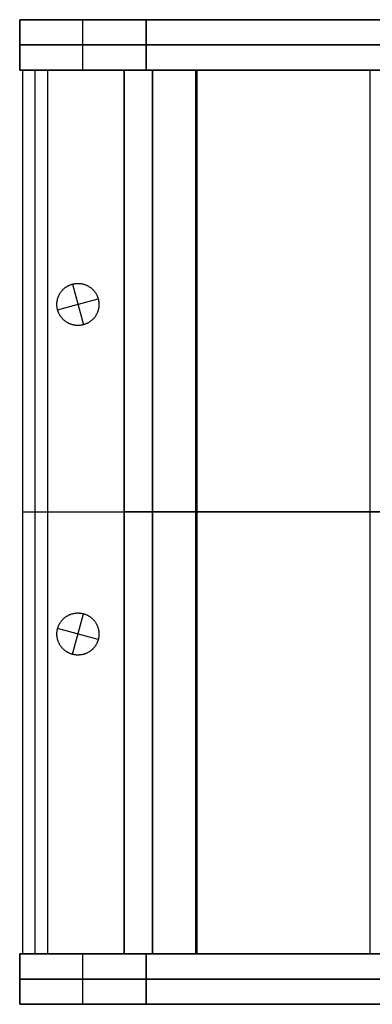
# Model space of a CAD drawing. Units: inches. Extents: x 0 to 1378, y 0 to 555.
# Drawn here: x 363 to 373, y 318 to 345 of the extents above; entities that cross this region are included whole.
import ezdxf

# ---------------------------------------------------------------- set-up
doc = ezdxf.new("R2010")
doc.units = ezdxf.units.IN
doc.header["$MEASUREMENT"] = 0
for name, color, linetype, true_color in [('clad roof', 7, 'Continuous', 0x8f7c96), ('clad side', 7, 'Continuous', 0x10714b), ('feet', 7, 'Continuous', 0x7d26cd), ('frame horizontal', 7, 'Continuous', 0xbd00ff), ('frame vertical', 7, 'Continuous', 0x173590), ('roof upholstery', 7, 'Continuous', 0xfd3541), ('seat upholstery', 7, 'Continuous', 0x0000bf), ('slab upholstery', 7, 'Continuous', 0x00bf00)]:
    doc.layers.add(name, color=color, linetype=linetype, true_color=true_color)

msp = doc.modelspace()

# ---------------------------------------------------------------- linework, layer by layer
at = {"layer": 'clad roof'}
for points in [[(363.78, 319.055), (363.78, 343.858)], [(363.78, 319.055), (363.78, 343.858)], [(363.78, 343.858), (403.543, 343.858)], [(363.78, 343.858), (403.543, 343.858)], [(363.78, 319.055), (363.78, 343.858)], [(363.78, 343.858), (403.543, 343.858)], [(363.78, 331.457), (403.543, 331.457)], [(363.78, 331.457), (403.543, 331.457)], [(403.543, 319.055), (363.78, 319.055)], [(403.543, 319.055), (363.78, 319.055)], [(403.543, 319.055), (363.78, 319.055)]]:
    msp.add_lwpolyline(points, dxfattribs=at)
at = {"layer": 'clad roof', "extrusion": (1, 0, 0)}
for points in [[(343.858, 79.646), (343.858, 78.937)], [(331.457, 79.646), (331.457, 78.937)], [(319.055, 79.646), (319.055, 78.937)]]:
    msp.add_lwpolyline(points, dxfattribs=at)
at = {"layer": 'clad side'}
for points in [[(363.78, 343.858), (363.071, 343.858)], [(363.78, 343.858), (363.071, 343.858)], [(363.071, 343.858), (363.071, 319.055)], [(363.071, 343.858), (363.071, 319.055)], [(363.78, 343.858), (363.071, 343.858)], [(363.071, 343.858), (363.071, 319.055)], [(363.78, 343.858), (363.071, 343.858)], [(363.78, 343.858), (363.071, 343.858)], [(363.071, 343.858), (363.071, 319.055)], [(363.071, 343.858), (363.071, 319.055)], [(363.78, 343.858), (363.071, 343.858)], [(363.071, 343.858), (363.071, 319.055)], [(363.425, 319.055), (363.425, 343.858)], [(363.425, 319.055), (363.425, 343.858)], [(363.425, 319.055), (363.425, 343.858)], [(363.425, 319.055), (363.425, 343.858)], [(363.78, 319.055), (363.78, 343.858)], [(363.78, 319.055), (363.78, 343.858)], [(363.78, 319.055), (363.78, 343.858)], [(363.78, 319.055), (363.78, 343.858)], [(363.78, 319.055), (363.78, 343.858)], [(363.78, 319.055), (363.78, 343.858)], [(363.071, 331.457), (363.78, 331.457)], [(363.071, 331.457), (363.78, 331.457)], [(363.071, 331.457), (363.78, 331.457)], [(363.071, 331.457), (363.78, 331.457)], [(363.071, 319.055), (363.78, 319.055)], [(363.071, 319.055), (363.78, 319.055)], [(363.071, 319.055), (363.78, 319.055)], [(363.071, 319.055), (363.78, 319.055)], [(363.071, 319.055), (363.78, 319.055)], [(363.071, 319.055), (363.78, 319.055)]]:
    msp.add_lwpolyline(points, dxfattribs=at)
at = {"layer": 'clad side', "extrusion": (1, 0, 0)}
for points in [[(343.858, 0.118), (343.858, 39.882)], [(343.858, 39.882), (343.858, 79.646)], [(343.858, 0.118), (343.858, 39.882)], [(343.858, 39.882), (343.858, 79.646)], [(343.858, 0.118), (343.858, 39.882)], [(343.858, 39.882), (343.858, 79.646)], [(331.457, 0.118), (331.457, 39.882)], [(331.457, 39.882), (331.457, 79.646)], [(331.457, 0.118), (331.457, 39.882)], [(331.457, 39.882), (331.457, 79.646)], [(319.055, 0.118), (319.055, 39.882)], [(319.055, 39.882), (319.055, 79.646)], [(319.055, 0.118), (319.055, 39.882)], [(319.055, 39.882), (319.055, 79.646)], [(319.055, 0.118), (319.055, 39.882)], [(319.055, 39.882), (319.055, 79.646)]]:
    msp.add_lwpolyline(points, dxfattribs=at)
at = {"layer": 'feet'}
for points in [[(365.196, 337.439), (365.199, 337.427), (365.202, 337.414), (365.205, 337.401), (365.207, 337.387), (365.21, 337.374), (365.211, 337.361), (365.213, 337.347), (365.214, 337.333), (365.215, 337.319), (365.216, 337.305), (365.216, 337.291), (365.216, 337.277), (365.216, 337.262), (365.215, 337.248), (365.214, 337.233), (365.213, 337.219), (365.211, 337.204), (365.209, 337.189), (365.206, 337.175), (365.204, 337.16), (365.2, 337.146), (365.197, 337.131), (365.192, 337.117), (365.188, 337.102), (365.183, 337.088), (365.178, 337.074), (365.172, 337.059), (365.166, 337.045), (365.16, 337.032), (365.153, 337.018), (365.146, 337.004), (365.139, 336.991), (365.131, 336.978), (365.123, 336.965), (365.115, 336.952), (365.106, 336.939), (365.097, 336.927), (365.088, 336.915), (365.078, 336.903), (365.068, 336.892), (365.058, 336.881), (365.048, 336.87), (365.037, 336.859), (365.026, 336.849), (365.015, 336.839), (365.004, 336.829), (364.992, 336.82), (364.981, 336.811), (364.969, 336.803), (364.957, 336.794), (364.945, 336.786), (364.933, 336.779), (364.92, 336.771), (364.908, 336.765), (364.895, 336.758), (364.883, 336.752), (364.87, 336.746), (364.858, 336.74), (364.845, 336.735), (364.832, 336.73), (364.82, 336.726), (364.807, 336.721), (364.794, 336.717), (364.782, 336.714), (364.769, 336.711), (364.756, 336.707), (364.743, 336.705), (364.73, 336.702), (364.717, 336.7), (364.703, 336.698), (364.689, 336.696), (364.676, 336.695), (364.662, 336.694), (364.648, 336.693), (364.633, 336.693), (364.619, 336.693), (364.605, 336.693), (364.59, 336.694), (364.576, 336.695), (364.561, 336.696), (364.547, 336.698), (364.532, 336.7), (364.517, 336.703), (364.503, 336.706), (364.488, 336.709), (364.474, 336.713), (364.459, 336.717), (364.445, 336.721), (364.43, 336.726), (364.416, 336.731), (364.402, 336.737), (364.388, 336.743), (364.374, 336.749), (364.36, 336.756), (364.347, 336.763), (364.333, 336.771), (364.32, 336.778), (364.307, 336.786), (364.294, 336.795), (364.282, 336.803), (364.27, 336.813), (364.258, 336.822), (364.246, 336.831), (364.234, 336.841), (364.223, 336.852), (364.212, 336.862), (364.202, 336.873), (364.192, 336.883), (364.182, 336.895), (364.172, 336.906), (364.163, 336.917), (364.154, 336.929), (364.145, 336.941), (364.137, 336.953), (364.129, 336.965), (364.121, 336.977), (364.114, 336.989), (364.107, 337.002), (364.1, 337.014), (364.094, 337.027), (364.088, 337.039), (364.083, 337.052), (364.078, 337.064), (364.073, 337.077), (364.068, 337.09), (364.064, 337.102), (364.06, 337.115), (364.056, 337.128), (364.053, 337.14), (364.05, 337.153), (364.047, 337.166), (364.045, 337.179), (364.042, 337.193), (364.04, 337.206), (364.039, 337.22), (364.038, 337.234), (364.037, 337.248), (364.036, 337.262), (364.035, 337.276), (364.035, 337.29), (364.036, 337.305), (364.037, 337.319), (364.038, 337.334), (364.039, 337.348), (364.041, 337.363), (364.043, 337.377), (364.046, 337.392), (364.048, 337.407), (364.052, 337.421), (364.055, 337.436), (364.059, 337.45), (364.064, 337.465), (364.069, 337.479), (364.074, 337.493), (364.08, 337.508), (364.086, 337.522), (364.092, 337.535), (364.099, 337.549), (364.106, 337.563), (364.113, 337.576), (364.121, 337.589), (364.129, 337.602), (364.137, 337.615), (364.146, 337.627), (364.155, 337.64), (364.164, 337.652), (364.174, 337.664), (364.184, 337.675), (364.194, 337.686), (364.204, 337.697), (364.215, 337.708), (364.226, 337.718), (364.237, 337.728), (364.248, 337.737), (364.26, 337.747), (364.271, 337.756), (364.283, 337.764), (364.295, 337.773), (364.307, 337.781), (364.319, 337.788), (364.332, 337.795), (364.344, 337.802), (364.357, 337.809), (364.369, 337.815), (364.382, 337.821), (364.394, 337.827), (364.407, 337.832), (364.42, 337.837), (364.432, 337.841), (364.445, 337.846), (364.458, 337.849), (364.47, 337.853), (364.483, 337.856), (364.496, 337.859), (364.509, 337.862), (364.522, 337.865), (364.535, 337.867), (364.549, 337.869), (364.563, 337.871), (364.576, 337.872), (364.59, 337.873), (364.604, 337.874), (364.619, 337.874), (364.633, 337.874), (364.647, 337.874), (364.662, 337.873), (364.676, 337.872), (364.691, 337.87), (364.705, 337.869), (364.72, 337.866), (364.735, 337.864), (364.749, 337.861), (364.764, 337.858), (364.778, 337.854), (364.793, 337.85), (364.807, 337.846), (364.822, 337.841), (364.836, 337.835), (364.85, 337.83), (364.864, 337.824), (364.878, 337.818), (364.892, 337.811), (364.905, 337.804), (364.919, 337.796), (364.932, 337.789), (364.945, 337.781), (364.957, 337.772), (364.97, 337.763), (364.982, 337.754), (364.994, 337.745), (365.006, 337.735), (365.017, 337.726), (365.029, 337.715), (365.04, 337.705), (365.05, 337.694), (365.06, 337.684), (365.07, 337.672), (365.08, 337.661), (365.089, 337.65), (365.098, 337.638), (365.107, 337.626), (365.115, 337.614), (365.123, 337.602), (365.131, 337.59), (365.138, 337.578), (365.145, 337.565), (365.152, 337.553), (365.158, 337.54), (365.164, 337.528), (365.169, 337.515), (365.174, 337.502), (365.179, 337.49), (365.184, 337.477), (365.188, 337.465), (365.192, 337.452)], [(365.196, 337.439), (365.199, 337.427), (365.202, 337.414), (365.205, 337.401), (365.207, 337.387), (365.21, 337.374), (365.211, 337.361), (365.213, 337.347), (365.214, 337.333), (365.215, 337.319), (365.216, 337.305), (365.216, 337.291), (365.216, 337.277), (365.216, 337.262), (365.215, 337.248), (365.214, 337.233), (365.213, 337.219), (365.211, 337.204), (365.209, 337.189), (365.206, 337.175), (365.204, 337.16), (365.2, 337.146), (365.197, 337.131), (365.192, 337.117), (365.188, 337.102), (365.183, 337.088), (365.178, 337.074), (365.172, 337.059), (365.166, 337.045), (365.16, 337.032), (365.153, 337.018), (365.146, 337.004), (365.139, 336.991), (365.131, 336.978), (365.123, 336.965), (365.115, 336.952), (365.106, 336.939), (365.097, 336.927), (365.088, 336.915), (365.078, 336.903), (365.068, 336.892), (365.058, 336.881), (365.048, 336.87), (365.037, 336.859), (365.026, 336.849), (365.015, 336.839), (365.004, 336.829), (364.992, 336.82), (364.981, 336.811), (364.969, 336.803), (364.957, 336.794), (364.945, 336.786), (364.933, 336.779), (364.92, 336.771), (364.908, 336.765), (364.895, 336.758), (364.883, 336.752), (364.87, 336.746), (364.858, 336.74), (364.845, 336.735), (364.832, 336.73), (364.82, 336.726), (364.807, 336.721), (364.794, 336.717), (364.782, 336.714), (364.769, 336.711), (364.756, 336.707), (364.743, 336.705), (364.73, 336.702), (364.717, 336.7), (364.703, 336.698), (364.689, 336.696), (364.676, 336.695), (364.662, 336.694), (364.648, 336.693), (364.633, 336.693), (364.619, 336.693), (364.605, 336.693), (364.59, 336.694), (364.576, 336.695), (364.561, 336.696), (364.547, 336.698), (364.532, 336.7), (364.517, 336.703), (364.503, 336.706), (364.488, 336.709), (364.474, 336.713), (364.459, 336.717), (364.445, 336.721), (364.43, 336.726), (364.416, 336.731), (364.402, 336.737), (364.388, 336.743), (364.374, 336.749), (364.36, 336.756), (364.347, 336.763), (364.333, 336.771), (364.32, 336.778), (364.307, 336.786), (364.294, 336.795), (364.282, 336.803), (364.27, 336.813), (364.258, 336.822), (364.246, 336.831), (364.234, 336.841), (364.223, 336.852), (364.212, 336.862), (364.202, 336.873), (364.192, 336.883), (364.182, 336.895), (364.172, 336.906), (364.163, 336.917), (364.154, 336.929), (364.145, 336.941), (364.137, 336.953), (364.129, 336.965), (364.121, 336.977), (364.114, 336.989), (364.107, 337.002), (364.1, 337.014), (364.094, 337.027), (364.088, 337.039), (364.083, 337.052), (364.078, 337.064), (364.073, 337.077), (364.068, 337.09), (364.064, 337.102), (364.06, 337.115), (364.056, 337.128), (364.053, 337.14), (364.05, 337.153), (364.047, 337.166), (364.045, 337.179), (364.042, 337.193), (364.04, 337.206), (364.039, 337.22), (364.038, 337.234), (364.037, 337.248), (364.036, 337.262), (364.035, 337.276), (364.035, 337.29), (364.036, 337.305), (364.037, 337.319), (364.038, 337.334), (364.039, 337.348), (364.041, 337.363), (364.043, 337.377), (364.046, 337.392), (364.048, 337.407), (364.052, 337.421), (364.055, 337.436), (364.059, 337.45), (364.064, 337.465), (364.069, 337.479), (364.074, 337.493), (364.08, 337.508), (364.086, 337.522), (364.092, 337.535), (364.099, 337.549), (364.106, 337.563), (364.113, 337.576), (364.121, 337.589), (364.129, 337.602), (364.137, 337.615), (364.146, 337.627), (364.155, 337.64), (364.164, 337.652), (364.174, 337.664), (364.184, 337.675), (364.194, 337.686), (364.204, 337.697), (364.215, 337.708), (364.226, 337.718), (364.237, 337.728), (364.248, 337.737), (364.26, 337.747), (364.271, 337.756), (364.283, 337.764), (364.295, 337.773), (364.307, 337.781), (364.319, 337.788), (364.332, 337.795), (364.344, 337.802), (364.357, 337.809), (364.369, 337.815), (364.382, 337.821), (364.394, 337.827), (364.407, 337.832), (364.42, 337.837), (364.432, 337.841), (364.445, 337.846), (364.458, 337.849), (364.47, 337.853), (364.483, 337.856), (364.496, 337.859), (364.509, 337.862), (364.522, 337.865), (364.535, 337.867), (364.549, 337.869), (364.563, 337.871), (364.576, 337.872), (364.59, 337.873), (364.604, 337.874), (364.619, 337.874), (364.633, 337.874), (364.647, 337.874), (364.662, 337.873), (364.676, 337.872), (364.691, 337.87), (364.705, 337.869), (364.72, 337.866), (364.735, 337.864), (364.749, 337.861), (364.764, 337.858), (364.778, 337.854), (364.793, 337.85), (364.807, 337.846), (364.822, 337.841), (364.836, 337.835), (364.85, 337.83), (364.864, 337.824), (364.878, 337.818), (364.892, 337.811), (364.905, 337.804), (364.919, 337.796), (364.932, 337.789), (364.945, 337.781), (364.957, 337.772), (364.97, 337.763), (364.982, 337.754), (364.994, 337.745), (365.006, 337.735), (365.017, 337.726), (365.029, 337.715), (365.04, 337.705), (365.05, 337.694), (365.06, 337.684), (365.07, 337.672), (365.08, 337.661), (365.089, 337.65), (365.098, 337.638), (365.107, 337.626), (365.115, 337.614), (365.123, 337.602), (365.131, 337.59), (365.138, 337.578), (365.145, 337.565), (365.152, 337.553), (365.158, 337.54), (365.164, 337.528), (365.169, 337.515), (365.174, 337.502), (365.179, 337.49), (365.184, 337.477), (365.188, 337.465), (365.192, 337.452)], [(365.196, 337.439), (365.199, 337.427), (365.202, 337.414), (365.205, 337.401), (365.207, 337.387), (365.21, 337.374), (365.211, 337.361), (365.213, 337.347), (365.214, 337.333), (365.215, 337.319), (365.216, 337.305), (365.216, 337.291), (365.216, 337.277), (365.216, 337.262), (365.215, 337.248), (365.214, 337.233), (365.213, 337.219), (365.211, 337.204), (365.209, 337.189), (365.206, 337.175), (365.204, 337.16), (365.2, 337.146), (365.197, 337.131), (365.192, 337.117), (365.188, 337.102), (365.183, 337.088), (365.178, 337.074), (365.172, 337.059), (365.166, 337.045), (365.16, 337.032), (365.153, 337.018), (365.146, 337.004), (365.139, 336.991), (365.131, 336.978), (365.123, 336.965), (365.115, 336.952), (365.106, 336.939), (365.097, 336.927), (365.088, 336.915), (365.078, 336.903), (365.068, 336.892), (365.058, 336.881), (365.048, 336.87), (365.037, 336.859), (365.026, 336.849), (365.015, 336.839), (365.004, 336.829), (364.992, 336.82), (364.981, 336.811), (364.969, 336.803), (364.957, 336.794), (364.945, 336.786), (364.933, 336.779), (364.92, 336.771), (364.908, 336.765), (364.895, 336.758), (364.883, 336.752), (364.87, 336.746), (364.858, 336.74), (364.845, 336.735), (364.832, 336.73), (364.82, 336.726), (364.807, 336.721), (364.794, 336.717), (364.782, 336.714), (364.769, 336.711), (364.756, 336.707), (364.743, 336.705), (364.73, 336.702), (364.717, 336.7), (364.703, 336.698), (364.689, 336.696), (364.676, 336.695), (364.662, 336.694), (364.648, 336.693), (364.633, 336.693), (364.619, 336.693), (364.605, 336.693), (364.59, 336.694), (364.576, 336.695), (364.561, 336.696), (364.547, 336.698), (364.532, 336.7), (364.517, 336.703), (364.503, 336.706), (364.488, 336.709), (364.474, 336.713), (364.459, 336.717), (364.445, 336.721), (364.43, 336.726), (364.416, 336.731), (364.402, 336.737), (364.388, 336.743), (364.374, 336.749), (364.36, 336.756), (364.347, 336.763), (364.333, 336.771), (364.32, 336.778), (364.307, 336.786), (364.294, 336.795), (364.282, 336.803), (364.27, 336.813), (364.258, 336.822), (364.246, 336.831), (364.234, 336.841), (364.223, 336.852), (364.212, 336.862), (364.202, 336.873), (364.192, 336.883), (364.182, 336.895), (364.172, 336.906), (364.163, 336.917), (364.154, 336.929), (364.145, 336.941), (364.137, 336.953), (364.129, 336.965), (364.121, 336.977), (364.114, 336.989), (364.107, 337.002), (364.1, 337.014), (364.094, 337.027), (364.088, 337.039), (364.083, 337.052), (364.078, 337.064), (364.073, 337.077), (364.068, 337.09), (364.064, 337.102), (364.06, 337.115), (364.056, 337.128), (364.053, 337.14), (364.05, 337.153), (364.047, 337.166), (364.045, 337.179), (364.042, 337.193), (364.04, 337.206), (364.039, 337.22), (364.038, 337.234), (364.037, 337.248), (364.036, 337.262), (364.035, 337.276), (364.035, 337.29), (364.036, 337.305), (364.037, 337.319), (364.038, 337.334), (364.039, 337.348), (364.041, 337.363), (364.043, 337.377), (364.046, 337.392), (364.048, 337.407), (364.052, 337.421), (364.055, 337.436), (364.059, 337.45), (364.064, 337.465), (364.069, 337.479), (364.074, 337.493), (364.08, 337.508), (364.086, 337.522), (364.092, 337.535), (364.099, 337.549), (364.106, 337.563), (364.113, 337.576), (364.121, 337.589), (364.129, 337.602), (364.137, 337.615), (364.146, 337.627), (364.155, 337.64), (364.164, 337.652), (364.174, 337.664), (364.184, 337.675), (364.194, 337.686), (364.204, 337.697), (364.215, 337.708), (364.226, 337.718), (364.237, 337.728), (364.248, 337.737), (364.26, 337.747), (364.271, 337.756), (364.283, 337.764), (364.295, 337.773), (364.307, 337.781), (364.319, 337.788), (364.332, 337.795), (364.344, 337.802), (364.357, 337.809), (364.369, 337.815), (364.382, 337.821), (364.394, 337.827), (364.407, 337.832), (364.42, 337.837), (364.432, 337.841), (364.445, 337.846), (364.458, 337.849), (364.47, 337.853), (364.483, 337.856), (364.496, 337.859), (364.509, 337.862), (364.522, 337.865), (364.535, 337.867), (364.549, 337.869), (364.563, 337.871), (364.576, 337.872), (364.59, 337.873), (364.604, 337.874), (364.619, 337.874), (364.633, 337.874), (364.647, 337.874), (364.662, 337.873), (364.676, 337.872), (364.691, 337.87), (364.705, 337.869), (364.72, 337.866), (364.735, 337.864), (364.749, 337.861), (364.764, 337.858), (364.778, 337.854), (364.793, 337.85), (364.807, 337.846), (364.822, 337.841), (364.836, 337.835), (364.85, 337.83), (364.864, 337.824), (364.878, 337.818), (364.892, 337.811), (364.905, 337.804), (364.919, 337.796), (364.932, 337.789), (364.945, 337.781), (364.957, 337.772), (364.97, 337.763), (364.982, 337.754), (364.994, 337.745), (365.006, 337.735), (365.017, 337.726), (365.029, 337.715), (365.04, 337.705), (365.05, 337.694), (365.06, 337.684), (365.07, 337.672), (365.08, 337.661), (365.089, 337.65), (365.098, 337.638), (365.107, 337.626), (365.115, 337.614), (365.123, 337.602), (365.131, 337.59), (365.138, 337.578), (365.145, 337.565), (365.152, 337.553), (365.158, 337.54), (365.164, 337.528), (365.169, 337.515), (365.174, 337.502), (365.179, 337.49), (365.184, 337.477), (365.188, 337.465), (365.192, 337.452)], [(365.196, 327.876), (365.192, 327.863), (365.188, 327.85), (365.184, 327.838), (365.179, 327.825), (365.174, 327.812), (365.169, 327.8), (365.164, 327.787), (365.158, 327.775), (365.152, 327.762), (365.145, 327.75), (365.138, 327.737), (365.131, 327.725), (365.123, 327.713), (365.115, 327.701), (365.107, 327.689), (365.098, 327.677), (365.089, 327.665), (365.08, 327.654), (365.07, 327.643), (365.06, 327.631), (365.05, 327.621), (365.04, 327.61), (365.029, 327.6), (365.017, 327.589), (365.006, 327.579), (364.994, 327.57), (364.982, 327.561), (364.97, 327.551), (364.957, 327.543), (364.945, 327.534), (364.932, 327.526), (364.919, 327.519), (364.905, 327.511), (364.892, 327.504), (364.878, 327.497), (364.864, 327.491), (364.85, 327.485), (364.836, 327.48), (364.822, 327.474), (364.807, 327.469), (364.793, 327.465), (364.778, 327.461), (364.764, 327.457), (364.749, 327.454), (364.735, 327.451), (364.72, 327.448), (364.705, 327.446), (364.691, 327.445), (364.676, 327.443), (364.662, 327.442), (364.647, 327.441), (364.633, 327.441), (364.619, 327.441), (364.604, 327.441), (364.59, 327.442), (364.576, 327.443), (364.563, 327.444), (364.549, 327.446), (364.535, 327.448), (364.522, 327.45), (364.509, 327.453), (364.496, 327.455), (364.483, 327.459), (364.47, 327.462), (364.458, 327.465), (364.445, 327.469), (364.432, 327.474), (364.42, 327.478), (364.407, 327.483), (364.394, 327.488), (364.382, 327.494), (364.369, 327.5), (364.357, 327.506), (364.344, 327.513), (364.332, 327.519), (364.319, 327.527), (364.307, 327.534), (364.295, 327.542), (364.283, 327.551), (364.271, 327.559), (364.26, 327.568), (364.248, 327.577), (364.237, 327.587), (364.226, 327.597), (364.215, 327.607), (364.204, 327.618), (364.194, 327.629), (364.184, 327.64), (364.174, 327.651), (364.164, 327.663), (364.155, 327.675), (364.146, 327.687), (364.137, 327.7), (364.129, 327.713), (364.121, 327.726), (364.113, 327.739), (364.106, 327.752), (364.099, 327.766), (364.092, 327.78), (364.086, 327.793), (364.08, 327.807), (364.074, 327.822), (364.069, 327.836), (364.064, 327.85), (364.059, 327.865), (364.055, 327.879), (364.052, 327.894), (364.048, 327.908), (364.046, 327.923), (364.043, 327.938), (364.041, 327.952), (364.039, 327.967), (364.038, 327.981), (364.037, 327.996), (364.036, 328.01), (364.035, 328.025), (364.035, 328.039), (364.036, 328.053), (364.037, 328.067), (364.038, 328.081), (364.039, 328.095), (364.04, 328.109), (364.042, 328.122), (364.045, 328.136), (364.047, 328.149), (364.05, 328.162), (364.053, 328.175), (364.056, 328.187), (364.06, 328.2), (364.064, 328.213), (364.068, 328.225), (364.073, 328.238), (364.078, 328.251), (364.083, 328.263), (364.088, 328.276), (364.094, 328.288), (364.1, 328.301), (364.107, 328.313), (364.114, 328.326), (364.121, 328.338), (364.129, 328.35), (364.137, 328.362), (364.145, 328.374), (364.154, 328.386), (364.163, 328.398), (364.172, 328.409), (364.182, 328.42), (364.192, 328.432), (364.202, 328.442), (364.212, 328.453), (364.223, 328.463), (364.234, 328.474), (364.246, 328.484), (364.258, 328.493), (364.27, 328.502), (364.282, 328.511), (364.294, 328.52), (364.307, 328.529), (364.32, 328.537), (364.333, 328.544), (364.347, 328.552), (364.36, 328.559), (364.374, 328.566), (364.388, 328.572), (364.402, 328.578), (364.416, 328.583), (364.43, 328.589), (364.445, 328.594), (364.459, 328.598), (364.474, 328.602), (364.488, 328.606), (364.503, 328.609), (364.517, 328.612), (364.532, 328.615), (364.547, 328.617), (364.561, 328.618), (364.576, 328.62), (364.59, 328.621), (364.605, 328.622), (364.619, 328.622), (364.633, 328.622), (364.648, 328.622), (364.662, 328.621), (364.676, 328.62), (364.689, 328.619), (364.703, 328.617), (364.717, 328.615), (364.73, 328.613), (364.743, 328.61), (364.756, 328.608), (364.769, 328.604), (364.782, 328.601), (364.794, 328.598), (364.807, 328.594), (364.82, 328.589), (364.832, 328.585), (364.845, 328.58), (364.858, 328.575), (364.87, 328.569), (364.883, 328.563), (364.895, 328.557), (364.908, 328.55), (364.92, 328.544), (364.933, 328.536), (364.945, 328.529), (364.957, 328.521), (364.969, 328.512), (364.981, 328.504), (364.992, 328.495), (365.004, 328.486), (365.015, 328.476), (365.026, 328.466), (365.037, 328.456), (365.048, 328.445), (365.058, 328.434), (365.068, 328.423), (365.078, 328.412), (365.088, 328.4), (365.097, 328.388), (365.106, 328.376), (365.115, 328.363), (365.123, 328.35), (365.131, 328.337), (365.139, 328.324), (365.146, 328.311), (365.153, 328.297), (365.16, 328.283), (365.166, 328.27), (365.172, 328.256), (365.178, 328.241), (365.183, 328.227), (365.188, 328.213), (365.192, 328.198), (365.197, 328.184), (365.2, 328.169), (365.204, 328.155), (365.206, 328.14), (365.209, 328.125), (365.211, 328.111), (365.213, 328.096), (365.214, 328.082), (365.215, 328.067), (365.216, 328.053), (365.216, 328.038), (365.216, 328.024), (365.216, 328.01), (365.215, 327.996), (365.214, 327.982), (365.213, 327.968), (365.211, 327.954), (365.21, 327.941), (365.207, 327.927), (365.205, 327.914), (365.202, 327.901), (365.199, 327.888)], [(365.196, 327.876), (365.192, 327.863), (365.188, 327.85), (365.184, 327.838), (365.179, 327.825), (365.174, 327.812), (365.169, 327.8), (365.164, 327.787), (365.158, 327.775), (365.152, 327.762), (365.145, 327.75), (365.138, 327.737), (365.131, 327.725), (365.123, 327.713), (365.115, 327.701), (365.107, 327.689), (365.098, 327.677), (365.089, 327.665), (365.08, 327.654), (365.07, 327.643), (365.06, 327.631), (365.05, 327.621), (365.04, 327.61), (365.029, 327.6), (365.017, 327.589), (365.006, 327.579), (364.994, 327.57), (364.982, 327.561), (364.97, 327.551), (364.957, 327.543), (364.945, 327.534), (364.932, 327.526), (364.919, 327.519), (364.905, 327.511), (364.892, 327.504), (364.878, 327.497), (364.864, 327.491), (364.85, 327.485), (364.836, 327.48), (364.822, 327.474), (364.807, 327.469), (364.793, 327.465), (364.778, 327.461), (364.764, 327.457), (364.749, 327.454), (364.735, 327.451), (364.72, 327.448), (364.705, 327.446), (364.691, 327.445), (364.676, 327.443), (364.662, 327.442), (364.647, 327.441), (364.633, 327.441), (364.619, 327.441), (364.604, 327.441), (364.59, 327.442), (364.576, 327.443), (364.563, 327.444), (364.549, 327.446), (364.535, 327.448), (364.522, 327.45), (364.509, 327.453), (364.496, 327.455), (364.483, 327.459), (364.47, 327.462), (364.458, 327.465), (364.445, 327.469), (364.432, 327.474), (364.42, 327.478), (364.407, 327.483), (364.394, 327.488), (364.382, 327.494), (364.369, 327.5), (364.357, 327.506), (364.344, 327.513), (364.332, 327.519), (364.319, 327.527), (364.307, 327.534), (364.295, 327.542), (364.283, 327.551), (364.271, 327.559), (364.26, 327.568), (364.248, 327.577), (364.237, 327.587), (364.226, 327.597), (364.215, 327.607), (364.204, 327.618), (364.194, 327.629), (364.184, 327.64), (364.174, 327.651), (364.164, 327.663), (364.155, 327.675), (364.146, 327.687), (364.137, 327.7), (364.129, 327.713), (364.121, 327.726), (364.113, 327.739), (364.106, 327.752), (364.099, 327.766), (364.092, 327.78), (364.086, 327.793), (364.08, 327.807), (364.074, 327.822), (364.069, 327.836), (364.064, 327.85), (364.059, 327.865), (364.055, 327.879), (364.052, 327.894), (364.048, 327.908), (364.046, 327.923), (364.043, 327.938), (364.041, 327.952), (364.039, 327.967), (364.038, 327.981), (364.037, 327.996), (364.036, 328.01), (364.035, 328.025), (364.035, 328.039), (364.036, 328.053), (364.037, 328.067), (364.038, 328.081), (364.039, 328.095), (364.04, 328.109), (364.042, 328.122), (364.045, 328.136), (364.047, 328.149), (364.05, 328.162), (364.053, 328.175), (364.056, 328.187), (364.06, 328.2), (364.064, 328.213), (364.068, 328.225), (364.073, 328.238), (364.078, 328.251), (364.083, 328.263), (364.088, 328.276), (364.094, 328.288), (364.1, 328.301), (364.107, 328.313), (364.114, 328.326), (364.121, 328.338), (364.129, 328.35), (364.137, 328.362), (364.145, 328.374), (364.154, 328.386), (364.163, 328.398), (364.172, 328.409), (364.182, 328.42), (364.192, 328.432), (364.202, 328.442), (364.212, 328.453), (364.223, 328.463), (364.234, 328.474), (364.246, 328.484), (364.258, 328.493), (364.27, 328.502), (364.282, 328.511), (364.294, 328.52), (364.307, 328.529), (364.32, 328.537), (364.333, 328.544), (364.347, 328.552), (364.36, 328.559), (364.374, 328.566), (364.388, 328.572), (364.402, 328.578), (364.416, 328.583), (364.43, 328.589), (364.445, 328.594), (364.459, 328.598), (364.474, 328.602), (364.488, 328.606), (364.503, 328.609), (364.517, 328.612), (364.532, 328.615), (364.547, 328.617), (364.561, 328.618), (364.576, 328.62), (364.59, 328.621), (364.605, 328.622), (364.619, 328.622), (364.633, 328.622), (364.648, 328.622), (364.662, 328.621), (364.676, 328.62), (364.689, 328.619), (364.703, 328.617), (364.717, 328.615), (364.73, 328.613), (364.743, 328.61), (364.756, 328.608), (364.769, 328.604), (364.782, 328.601), (364.794, 328.598), (364.807, 328.594), (364.82, 328.589), (364.832, 328.585), (364.845, 328.58), (364.858, 328.575), (364.87, 328.569), (364.883, 328.563), (364.895, 328.557), (364.908, 328.55), (364.92, 328.544), (364.933, 328.536), (364.945, 328.529), (364.957, 328.521), (364.969, 328.512), (364.981, 328.504), (364.992, 328.495), (365.004, 328.486), (365.015, 328.476), (365.026, 328.466), (365.037, 328.456), (365.048, 328.445), (365.058, 328.434), (365.068, 328.423), (365.078, 328.412), (365.088, 328.4), (365.097, 328.388), (365.106, 328.376), (365.115, 328.363), (365.123, 328.35), (365.131, 328.337), (365.139, 328.324), (365.146, 328.311), (365.153, 328.297), (365.16, 328.283), (365.166, 328.27), (365.172, 328.256), (365.178, 328.241), (365.183, 328.227), (365.188, 328.213), (365.192, 328.198), (365.197, 328.184), (365.2, 328.169), (365.204, 328.155), (365.206, 328.14), (365.209, 328.125), (365.211, 328.111), (365.213, 328.096), (365.214, 328.082), (365.215, 328.067), (365.216, 328.053), (365.216, 328.038), (365.216, 328.024), (365.216, 328.01), (365.215, 327.996), (365.214, 327.982), (365.213, 327.968), (365.211, 327.954), (365.21, 327.941), (365.207, 327.927), (365.205, 327.914), (365.202, 327.901), (365.199, 327.888)], [(365.196, 327.876), (365.192, 327.863), (365.188, 327.85), (365.184, 327.838), (365.179, 327.825), (365.174, 327.812), (365.169, 327.8), (365.164, 327.787), (365.158, 327.775), (365.152, 327.762), (365.145, 327.75), (365.138, 327.737), (365.131, 327.725), (365.123, 327.713), (365.115, 327.701), (365.107, 327.689), (365.098, 327.677), (365.089, 327.665), (365.08, 327.654), (365.07, 327.643), (365.06, 327.631), (365.05, 327.621), (365.04, 327.61), (365.029, 327.6), (365.017, 327.589), (365.006, 327.579), (364.994, 327.57), (364.982, 327.561), (364.97, 327.551), (364.957, 327.543), (364.945, 327.534), (364.932, 327.526), (364.919, 327.519), (364.905, 327.511), (364.892, 327.504), (364.878, 327.497), (364.864, 327.491), (364.85, 327.485), (364.836, 327.48), (364.822, 327.474), (364.807, 327.469), (364.793, 327.465), (364.778, 327.461), (364.764, 327.457), (364.749, 327.454), (364.735, 327.451), (364.72, 327.448), (364.705, 327.446), (364.691, 327.445), (364.676, 327.443), (364.662, 327.442), (364.647, 327.441), (364.633, 327.441), (364.619, 327.441), (364.604, 327.441), (364.59, 327.442), (364.576, 327.443), (364.563, 327.444), (364.549, 327.446), (364.535, 327.448), (364.522, 327.45), (364.509, 327.453), (364.496, 327.455), (364.483, 327.459), (364.47, 327.462), (364.458, 327.465), (364.445, 327.469), (364.432, 327.474), (364.42, 327.478), (364.407, 327.483), (364.394, 327.488), (364.382, 327.494), (364.369, 327.5), (364.357, 327.506), (364.344, 327.513), (364.332, 327.519), (364.319, 327.527), (364.307, 327.534), (364.295, 327.542), (364.283, 327.551), (364.271, 327.559), (364.26, 327.568), (364.248, 327.577), (364.237, 327.587), (364.226, 327.597), (364.215, 327.607), (364.204, 327.618), (364.194, 327.629), (364.184, 327.64), (364.174, 327.651), (364.164, 327.663), (364.155, 327.675), (364.146, 327.687), (364.137, 327.7), (364.129, 327.713), (364.121, 327.726), (364.113, 327.739), (364.106, 327.752), (364.099, 327.766), (364.092, 327.78), (364.086, 327.793), (364.08, 327.807), (364.074, 327.822), (364.069, 327.836), (364.064, 327.85), (364.059, 327.865), (364.055, 327.879), (364.052, 327.894), (364.048, 327.908), (364.046, 327.923), (364.043, 327.938), (364.041, 327.952), (364.039, 327.967), (364.038, 327.981), (364.037, 327.996), (364.036, 328.01), (364.035, 328.025), (364.035, 328.039), (364.036, 328.053), (364.037, 328.067), (364.038, 328.081), (364.039, 328.095), (364.04, 328.109), (364.042, 328.122), (364.045, 328.136), (364.047, 328.149), (364.05, 328.162), (364.053, 328.175), (364.056, 328.187), (364.06, 328.2), (364.064, 328.213), (364.068, 328.225), (364.073, 328.238), (364.078, 328.251), (364.083, 328.263), (364.088, 328.276), (364.094, 328.288), (364.1, 328.301), (364.107, 328.313), (364.114, 328.326), (364.121, 328.338), (364.129, 328.35), (364.137, 328.362), (364.145, 328.374), (364.154, 328.386), (364.163, 328.398), (364.172, 328.409), (364.182, 328.42), (364.192, 328.432), (364.202, 328.442), (364.212, 328.453), (364.223, 328.463), (364.234, 328.474), (364.246, 328.484), (364.258, 328.493), (364.27, 328.502), (364.282, 328.511), (364.294, 328.52), (364.307, 328.529), (364.32, 328.537), (364.333, 328.544), (364.347, 328.552), (364.36, 328.559), (364.374, 328.566), (364.388, 328.572), (364.402, 328.578), (364.416, 328.583), (364.43, 328.589), (364.445, 328.594), (364.459, 328.598), (364.474, 328.602), (364.488, 328.606), (364.503, 328.609), (364.517, 328.612), (364.532, 328.615), (364.547, 328.617), (364.561, 328.618), (364.576, 328.62), (364.59, 328.621), (364.605, 328.622), (364.619, 328.622), (364.633, 328.622), (364.648, 328.622), (364.662, 328.621), (364.676, 328.62), (364.689, 328.619), (364.703, 328.617), (364.717, 328.615), (364.73, 328.613), (364.743, 328.61), (364.756, 328.608), (364.769, 328.604), (364.782, 328.601), (364.794, 328.598), (364.807, 328.594), (364.82, 328.589), (364.832, 328.585), (364.845, 328.58), (364.858, 328.575), (364.87, 328.569), (364.883, 328.563), (364.895, 328.557), (364.908, 328.55), (364.92, 328.544), (364.933, 328.536), (364.945, 328.529), (364.957, 328.521), (364.969, 328.512), (364.981, 328.504), (364.992, 328.495), (365.004, 328.486), (365.015, 328.476), (365.026, 328.466), (365.037, 328.456), (365.048, 328.445), (365.058, 328.434), (365.068, 328.423), (365.078, 328.412), (365.088, 328.4), (365.097, 328.388), (365.106, 328.376), (365.115, 328.363), (365.123, 328.35), (365.131, 328.337), (365.139, 328.324), (365.146, 328.311), (365.153, 328.297), (365.16, 328.283), (365.166, 328.27), (365.172, 328.256), (365.178, 328.241), (365.183, 328.227), (365.188, 328.213), (365.192, 328.198), (365.197, 328.184), (365.2, 328.169), (365.204, 328.155), (365.206, 328.14), (365.209, 328.125), (365.211, 328.111), (365.213, 328.096), (365.214, 328.082), (365.215, 328.067), (365.216, 328.053), (365.216, 328.038), (365.216, 328.024), (365.216, 328.01), (365.215, 327.996), (365.214, 327.982), (365.213, 327.968), (365.211, 327.954), (365.21, 327.941), (365.207, 327.927), (365.205, 327.914), (365.202, 327.901), (365.199, 327.888)]]:
    msp.add_lwpolyline(points, close=True, dxfattribs=at)
at = {"layer": 'feet', "extrusion": (1, 0, 0)}
for points in [[(337.853, 0.591), (337.853, 0)], [(337.439, 0.591), (337.439, 0)], [(337.128, 0.591), (337.128, 0)], [(336.714, 0.591), (336.714, 0)], [(328.601, 0.591), (328.601, 0)], [(328.187, 0.591), (328.187, 0)], [(327.876, 0.591), (327.876, 0)], [(327.462, 0.591), (327.462, 0)]]:
    msp.add_lwpolyline(points, dxfattribs=at)
at = {"layer": 'feet'}
for points in [[(364.47, 337.853), (364.782, 336.714)], [(364.47, 337.853), (364.782, 336.714)], [(364.056, 337.128), (365.196, 337.439)], [(364.056, 337.128), (365.196, 337.439)], [(364.47, 327.462), (364.782, 328.601)], [(364.47, 327.462), (364.782, 328.601)], [(365.196, 327.876), (364.056, 328.187)], [(365.196, 327.876), (364.056, 328.187)]]:
    msp.add_lwpolyline(points, dxfattribs=at)
at = {"layer": 'frame horizontal'}
for points in [[(362.992, 345.276), (362.992, 343.858)], [(362.992, 345.276), (444.094, 345.276)], [(364.764, 345.276), (442.323, 345.276)], [(364.764, 343.858), (364.764, 345.276)], [(440.551, 345.276), (366.535, 345.276)], [(366.535, 345.276), (366.535, 343.858)], [(444.094, 344.567), (362.992, 344.567)], [(366.535, 344.567), (440.551, 344.567)], [(444.094, 343.858), (362.992, 343.858)], [(364.764, 343.858), (442.323, 343.858)], [(366.535, 343.858), (440.551, 343.858)], [(362.992, 319.055), (362.992, 317.638)], [(362.992, 319.055), (444.094, 319.055)], [(364.764, 319.055), (442.323, 319.055)], [(364.764, 317.638), (364.764, 319.055)], [(440.551, 319.055), (366.535, 319.055)], [(366.535, 319.055), (366.535, 317.638)], [(444.094, 318.346), (362.992, 318.346)], [(366.535, 318.346), (440.551, 318.346)], [(444.094, 317.638), (362.992, 317.638)], [(364.764, 317.638), (442.323, 317.638)], [(366.535, 317.638), (440.551, 317.638)]]:
    msp.add_lwpolyline(points, dxfattribs=at)
at = {"layer": 'frame horizontal', "extrusion": (0, 1, 0)}
for points in [[(-366.535, 76.181), (-362.992, 79.724)], [(-366.535, 76.181), (-362.992, 79.724)], [(-362.992, 79.724), (-366.535, 76.181)], [(-366.535, 76.181), (-362.992, 79.724)], [(-366.535, 76.181), (-362.992, 79.724)], [(-362.992, 79.724), (-366.535, 76.181)]]:
    msp.add_lwpolyline(points, dxfattribs=at)
at = {"layer": 'frame vertical'}
for points in [[(362.992, 343.858), (362.992, 345.276)], [(362.992, 343.858), (362.992, 345.276)], [(366.535, 345.276), (362.992, 345.276)], [(362.992, 343.858), (362.992, 345.276)], [(362.992, 345.276), (366.535, 345.276)], [(364.764, 343.858), (364.764, 345.276)], [(364.764, 343.858), (364.764, 345.276)], [(366.535, 345.276), (366.535, 343.858)], [(366.535, 345.276), (366.535, 343.858)], [(366.535, 343.858), (366.535, 345.276)], [(362.992, 344.567), (366.535, 344.567)], [(362.992, 343.858), (366.535, 343.858)], [(366.535, 343.858), (362.992, 343.858)], [(362.992, 317.638), (362.992, 319.055)], [(362.992, 317.638), (362.992, 319.055)], [(366.535, 319.055), (362.992, 319.055)], [(362.992, 317.638), (362.992, 319.055)], [(362.992, 319.055), (366.535, 319.055)], [(364.764, 317.638), (364.764, 319.055)], [(364.764, 317.638), (364.764, 319.055)], [(366.535, 319.055), (366.535, 317.638)], [(366.535, 319.055), (366.535, 317.638)], [(366.535, 317.638), (366.535, 319.055)], [(362.992, 318.346), (366.535, 318.346)], [(362.992, 317.638), (366.535, 317.638)], [(366.535, 317.638), (362.992, 317.638)]]:
    msp.add_lwpolyline(points, dxfattribs=at)
at = {"layer": 'frame vertical', "extrusion": (1, 0, 0)}
for points in [[(345.276, 0.118), (345.276, 79.724)], [(345.276, 0.118), (345.276, 77.953)], [(345.276, 76.181), (345.276, 0.118)], [(344.567, 79.724), (344.567, 0.118)], [(344.567, 0.118), (344.567, 76.181)], [(343.858, 79.724), (343.858, 0.118)], [(343.858, 77.953), (343.858, 0.118)], [(343.858, 0.118), (343.858, 76.181)], [(319.055, 0.118), (319.055, 79.724)], [(319.055, 0.118), (319.055, 77.953)], [(319.055, 76.181), (319.055, 0.118)], [(318.346, 79.724), (318.346, 0.118)], [(318.346, 0.118), (318.346, 76.181)], [(317.638, 79.724), (317.638, 0.118)], [(317.638, 77.953), (317.638, 0.118)], [(317.638, 0.118), (317.638, 76.181)]]:
    msp.add_lwpolyline(points, dxfattribs=at)
at = {"layer": 'frame vertical', "extrusion": (0, 1, 0)}
for points in [[(-362.992, 79.724), (-366.535, 76.181)], [(-362.992, 79.724), (-366.535, 76.181)], [(-366.535, 76.181), (-362.992, 79.724)], [(-362.992, 79.724), (-366.535, 76.181)], [(-362.992, 79.724), (-366.535, 76.181)], [(-366.535, 76.181), (-362.992, 79.724)]]:
    msp.add_lwpolyline(points, dxfattribs=at)
at = {"layer": 'roof upholstery'}
for points in [[(367.933, 343.858), (365.925, 343.858)], [(365.925, 319.055), (365.925, 343.858)], [(365.925, 343.858), (365.925, 319.055)], [(365.925, 343.858), (390.787, 343.858)], [(382.904, 343.858), (365.925, 343.858)], [(366.713, 319.055), (366.713, 343.858)], [(367.933, 319.055), (367.933, 343.858)], [(367.933, 331.457), (365.925, 331.457)], [(365.925, 331.457), (390.787, 331.457)], [(367.933, 319.055), (365.925, 319.055)], [(365.925, 319.055), (390.787, 319.055)], [(382.904, 319.055), (365.925, 319.055)]]:
    msp.add_lwpolyline(points, dxfattribs=at)
at = {"layer": 'roof upholstery', "extrusion": (1, 0, 0)}
for points in [[(343.858, 66.914), (343.858, 77.224)], [(319.055, 66.914), (319.055, 77.224)]]:
    msp.add_lwpolyline(points, dxfattribs=at)
at = {"layer": 'roof upholstery', "extrusion": (0, 1, 0)}
msp.add_lwpolyline([(-390.787, 74.783), (-367.933, 66.914)], dxfattribs=at)
msp.add_lwpolyline([(-390.787, 74.783), (-367.933, 66.914)], dxfattribs=at)
msp.add_lwpolyline([(-390.787, 74.783), (-367.933, 66.914)], dxfattribs=at)
at = {"layer": 'seat upholstery'}
for points in [[(386.141, 343.858), (365.925, 343.858)], [(365.925, 319.055), (365.925, 343.858)], [(365.925, 343.858), (365.925, 319.055)], [(365.925, 343.858), (367.973, 343.858)], [(372.699, 343.858), (365.925, 343.858)], [(365.925, 319.055), (365.925, 343.858)], [(366.722, 319.055), (366.722, 343.858)], [(367.973, 319.055), (367.973, 343.858)], [(372.822, 319.055), (372.822, 343.858)], [(386.141, 331.457), (365.925, 331.457)], [(365.925, 331.457), (367.973, 331.457)], [(386.141, 319.055), (365.925, 319.055)], [(365.925, 319.055), (367.973, 319.055)], [(372.699, 319.055), (365.925, 319.055)]]:
    msp.add_lwpolyline(points, dxfattribs=at)
at = {"layer": 'seat upholstery', "extrusion": (1, 0, 0)}
for points in [[(343.858, 0.236), (343.858, 38.149)], [(319.055, 0.236), (319.055, 38.149)]]:
    msp.add_lwpolyline(points, dxfattribs=at)
at = {"layer": 'seat upholstery', "extrusion": (0, 1, 0)}
msp.add_lwpolyline([(-367.973, 38.149), (-372.822, 18.701), (-374.009, 13.937)], dxfattribs=at)
msp.add_lwpolyline([(-367.973, 38.149), (-372.822, 18.701), (-374.009, 13.937)], dxfattribs=at)
msp.add_lwpolyline([(-367.973, 38.149), (-372.822, 18.701), (-374.009, 13.937)], dxfattribs=at)
at = {"layer": 'slab upholstery'}
for points in [[(367.933, 343.858), (365.925, 343.858)], [(365.925, 319.055), (365.925, 343.858)], [(365.925, 343.858), (365.925, 319.055)], [(365.925, 343.858), (367.933, 343.858)], [(367.933, 343.858), (365.925, 343.858)], [(366.713, 319.055), (366.713, 343.858)], [(366.713, 319.055), (366.713, 343.858)], [(367.933, 319.055), (367.933, 343.858)], [(367.933, 319.055), (367.933, 343.858)], [(367.933, 319.055), (367.933, 343.858)], [(367.933, 331.457), (365.925, 331.457)], [(365.925, 331.457), (367.933, 331.457)], [(367.933, 319.055), (365.925, 319.055)], [(365.925, 319.055), (367.933, 319.055)], [(367.933, 319.055), (365.925, 319.055)]]:
    msp.add_lwpolyline(points, dxfattribs=at)
at = {"layer": 'slab upholstery', "extrusion": (1, 0, 0)}
for points in [[(343.858, 38.149), (343.858, 66.914)], [(343.858, 38.149), (343.858, 66.914)], [(343.858, 66.914), (343.858, 38.149)], [(331.457, 66.914), (331.457, 38.149)], [(319.055, 38.149), (319.055, 66.914)], [(319.055, 38.149), (319.055, 66.914)], [(319.055, 66.914), (319.055, 38.149)]]:
    msp.add_lwpolyline(points, dxfattribs=at)

doc.saveas('drawing.dxf')
